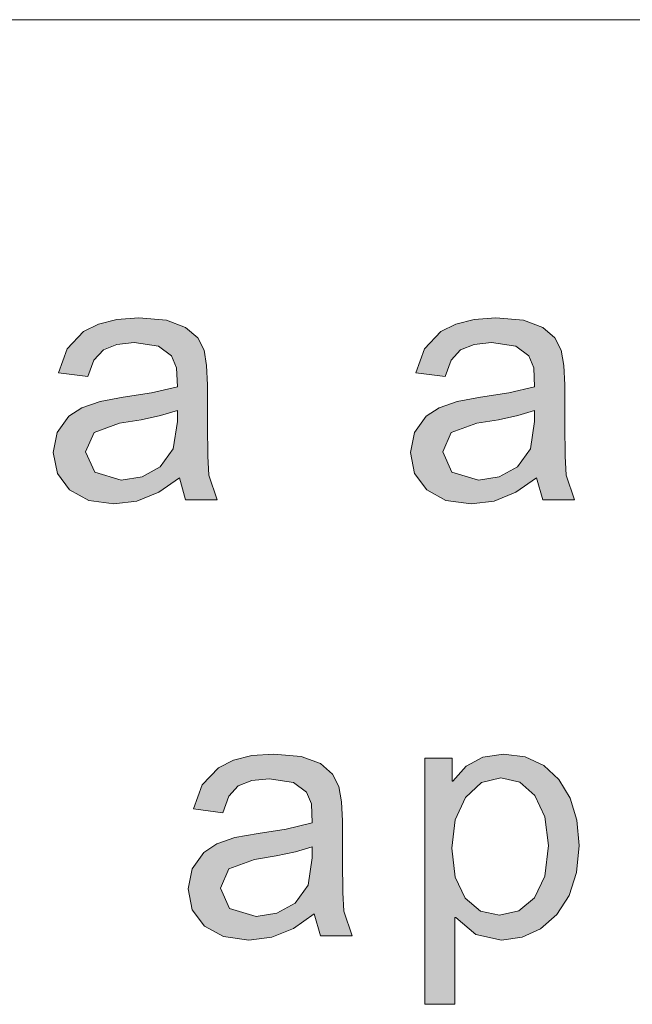
# Model space of a CAD drawing. Units: millimetres. Extents: x 20 to 414, y 6 to 291.
# Drawn here: x 142 to 146, y 10 to 17 of the extents above; entities that cross this region are included whole.
import ezdxf

# ---------------------------------------------------------------- set-up
doc = ezdxf.new("R2010")
doc.units = ezdxf.units.MM
doc.header["$MEASUREMENT"] = 0
doc.layers.add('Capa 1', color=7, linetype='Continuous', lineweight=0)

msp = doc.modelspace()

# ---------------------------------------------------------------- hatches: boundary and pattern name
at = {"layer": 'Capa 1', "transparency": 33554687}
h = msp.add_hatch(color=7, dxfattribs=at)
edge = h.paths.add_edge_path()
edge.add_spline(control_points=[(143.5209, 13.5689), (143.5209, 13.5689), (143.3275, 13.5689), (143.3275, 13.5689), (143.3275, 13.5689), (143.2896, 13.7029), (143.2896, 13.7029), (143.2896, 13.7029), (143.1629, 13.6143), (143.1629, 13.6143), (143.1629, 13.6143), (143.0295, 13.5611), (143.0295, 13.5611), (143.0295, 13.5611), (142.8895, 13.5433), (142.8895, 13.5433), (142.8895, 13.5433), (142.7358, 13.5648), (142.7358, 13.5648), (142.7358, 13.5648), (142.6184, 13.6293), (142.6184, 13.6293), (142.6184, 13.6293), (142.544, 13.729), (142.544, 13.729), (142.544, 13.729), (142.5192, 13.8564), (142.5192, 13.8564), (142.5192, 13.8564), (142.5429, 13.9795), (142.5429, 13.9795), (142.5429, 13.9795), (142.6143, 14.0784), (142.6143, 14.0784), (142.6143, 14.0784), (142.694, 14.1305), (142.694, 14.1305), (142.694, 14.1305), (142.8048, 14.1694), (142.8048, 14.1694), (142.8048, 14.1694), (142.9469, 14.1951), (142.9469, 14.1951), (142.9469, 14.1951), (143.1187, 14.2207), (143.1187, 14.2207), (143.1187, 14.2207), (143.2773, 14.2585), (143.2773, 14.2585), (143.2773, 14.2585), (143.2722, 14.3752), (143.2722, 14.3752), (143.2722, 14.3752), (143.2415, 14.4468), (143.2415, 14.4468), (143.2415, 14.4468), (143.1617, 14.5062), (143.1617, 14.5062), (143.1617, 14.5062), (143.0134, 14.5287), (143.0134, 14.5287), (143.0134, 14.5287), (142.9069, 14.5177), (142.9069, 14.5177), (142.9069, 14.5177), (142.8251, 14.4847), (142.8251, 14.4847), (142.8251, 14.4847), (142.7673, 14.4217), (142.7673, 14.4217), (142.7673, 14.4217), (142.731, 14.3209), (142.731, 14.3209), (142.731, 14.3209), (142.5509, 14.3445), (142.5509, 14.3445), (142.5509, 14.3445), (142.6038, 14.4905), (142.6038, 14.4905), (142.6038, 14.4905), (142.7033, 14.5952), (142.7033, 14.5952), (142.7033, 14.5952), (142.7954, 14.6418), (142.7954, 14.6418), (142.7954, 14.6418), (142.908, 14.6697), (142.908, 14.6697), (142.908, 14.6697), (143.041, 14.679), (143.041, 14.679), (143.041, 14.679), (143.2103, 14.6645), (143.2103, 14.6645), (143.2103, 14.6645), (143.3275, 14.6207), (143.3275, 14.6207), (143.3275, 14.6207), (143.4017, 14.5573), (143.4017, 14.5573), (143.4017, 14.5573), (143.44, 14.4816), (143.44, 14.4816), (143.44, 14.4816), (143.4561, 14.388), (143.4561, 14.388), (143.4561, 14.388), (143.4615, 14.2708), (143.4615, 14.2708), (143.4615, 14.2708), (143.4615, 14.0232), (143.4615, 14.0232), (143.4615, 14.0232), (143.4636, 13.8341), (143.4636, 13.8341), (143.4636, 13.8341), (143.4697, 13.7193), (143.4697, 13.7193), (143.4697, 13.7193), (143.5209, 13.5689), (143.5209, 13.5689)], knot_values=[0, 0, 0, 0, 1, 1, 1, 2, 2, 2, 3, 3, 3, 4, 4, 4, 5, 5, 5, 6, 6, 6, 7, 7, 7, 8, 8, 8, 9, 9, 9, 10, 10, 10, 11, 11, 11, 12, 12, 12, 13, 13, 13, 14, 14, 14, 15, 15, 15, 16, 16, 16, 17, 17, 17, 18, 18, 18, 19, 19, 19, 20, 20, 20, 21, 21, 21, 22, 22, 22, 23, 23, 23, 24, 24, 24, 25, 25, 25, 26, 26, 26, 27, 27, 27, 28, 28, 28, 29, 29, 29, 30, 30, 30, 31, 31, 31, 32, 32, 32, 33, 33, 33, 34, 34, 34, 35, 35, 35, 36, 36, 36, 37, 37, 37, 38, 38, 38, 39, 39, 39, 40, 40, 40, 40], degree=3, periodic=0)
edge = h.paths.add_edge_path()
edge.add_spline(control_points=[(143.2773, 14.0467), (143.2773, 14.0467), (143.2773, 14.1132), (143.2773, 14.1132), (143.2773, 14.1132), (143.174, 14.0833), (143.174, 14.0833), (143.174, 14.0833), (143.0563, 14.0578), (143.0563, 14.0578), (143.0563, 14.0578), (142.9243, 14.0365), (142.9243, 14.0365), (142.9243, 14.0365), (142.7678, 13.9787), (142.7678, 13.9787), (142.7678, 13.9787), (142.7156, 13.8605), (142.7156, 13.8605), (142.7156, 13.8605), (142.7719, 13.7367), (142.7719, 13.7367), (142.7719, 13.7367), (142.9336, 13.6886), (142.9336, 13.6886), (142.9336, 13.6886), (143.0614, 13.7088), (143.0614, 13.7088), (143.0614, 13.7088), (143.173, 13.7694), (143.173, 13.7694), (143.173, 13.7694), (143.2512, 13.8797), (143.2512, 13.8797), (143.2512, 13.8797), (143.2773, 14.0467), (143.2773, 14.0467)], knot_values=[0, 0, 0, 0, 1, 1, 1, 2, 2, 2, 3, 3, 3, 4, 4, 4, 5, 5, 5, 6, 6, 6, 7, 7, 7, 8, 8, 8, 9, 9, 9, 10, 10, 10, 11, 11, 11, 12, 12, 12, 12], degree=3, periodic=0)
h = msp.add_hatch(color=7, dxfattribs=at)
edge = h.paths.add_edge_path()
edge.add_spline(control_points=[(145.7035, 13.5689), (145.7035, 13.5689), (145.5101, 13.5689), (145.5101, 13.5689), (145.5101, 13.5689), (145.4722, 13.7029), (145.4722, 13.7029), (145.4722, 13.7029), (145.3455, 13.6143), (145.3455, 13.6143), (145.3455, 13.6143), (145.2121, 13.5611), (145.2121, 13.5611), (145.2121, 13.5611), (145.0722, 13.5433), (145.0722, 13.5433), (145.0722, 13.5433), (144.9184, 13.5648), (144.9184, 13.5648), (144.9184, 13.5648), (144.801, 13.6293), (144.801, 13.6293), (144.801, 13.6293), (144.7266, 13.729), (144.7266, 13.729), (144.7266, 13.729), (144.7018, 13.8564), (144.7018, 13.8564), (144.7018, 13.8564), (144.7255, 13.9795), (144.7255, 13.9795), (144.7255, 13.9795), (144.7969, 14.0784), (144.7969, 14.0784), (144.7969, 14.0784), (144.8766, 14.1305), (144.8766, 14.1305), (144.8766, 14.1305), (144.9875, 14.1694), (144.9875, 14.1694), (144.9875, 14.1694), (145.1295, 14.1951), (145.1295, 14.1951), (145.1295, 14.1951), (145.3013, 14.2207), (145.3013, 14.2207), (145.3013, 14.2207), (145.4599, 14.2585), (145.4599, 14.2585), (145.4599, 14.2585), (145.4548, 14.3752), (145.4548, 14.3752), (145.4548, 14.3752), (145.4241, 14.4468), (145.4241, 14.4468), (145.4241, 14.4468), (145.3443, 14.5062), (145.3443, 14.5062), (145.3443, 14.5062), (145.196, 14.5287), (145.196, 14.5287), (145.196, 14.5287), (145.0896, 14.5177), (145.0896, 14.5177), (145.0896, 14.5177), (145.0077, 14.4847), (145.0077, 14.4847), (145.0077, 14.4847), (144.9499, 14.4217), (144.9499, 14.4217), (144.9499, 14.4217), (144.9136, 14.3209), (144.9136, 14.3209), (144.9136, 14.3209), (144.7335, 14.3445), (144.7335, 14.3445), (144.7335, 14.3445), (144.7864, 14.4905), (144.7864, 14.4905), (144.7864, 14.4905), (144.8859, 14.5952), (144.8859, 14.5952), (144.8859, 14.5952), (144.978, 14.6418), (144.978, 14.6418), (144.978, 14.6418), (145.0906, 14.6697), (145.0906, 14.6697), (145.0906, 14.6697), (145.2236, 14.679), (145.2236, 14.679), (145.2236, 14.679), (145.3929, 14.6645), (145.3929, 14.6645), (145.3929, 14.6645), (145.5101, 14.6207), (145.5101, 14.6207), (145.5101, 14.6207), (145.5843, 14.5573), (145.5843, 14.5573), (145.5843, 14.5573), (145.6226, 14.4816), (145.6226, 14.4816), (145.6226, 14.4816), (145.6388, 14.388), (145.6388, 14.388), (145.6388, 14.388), (145.6441, 14.2708), (145.6441, 14.2708), (145.6441, 14.2708), (145.6441, 14.0232), (145.6441, 14.0232), (145.6441, 14.0232), (145.6462, 13.8341), (145.6462, 13.8341), (145.6462, 13.8341), (145.6523, 13.7193), (145.6523, 13.7193), (145.6523, 13.7193), (145.7035, 13.5689), (145.7035, 13.5689)], knot_values=[0, 0, 0, 0, 1, 1, 1, 2, 2, 2, 3, 3, 3, 4, 4, 4, 5, 5, 5, 6, 6, 6, 7, 7, 7, 8, 8, 8, 9, 9, 9, 10, 10, 10, 11, 11, 11, 12, 12, 12, 13, 13, 13, 14, 14, 14, 15, 15, 15, 16, 16, 16, 17, 17, 17, 18, 18, 18, 19, 19, 19, 20, 20, 20, 21, 21, 21, 22, 22, 22, 23, 23, 23, 24, 24, 24, 25, 25, 25, 26, 26, 26, 27, 27, 27, 28, 28, 28, 29, 29, 29, 30, 30, 30, 31, 31, 31, 32, 32, 32, 33, 33, 33, 34, 34, 34, 35, 35, 35, 36, 36, 36, 37, 37, 37, 38, 38, 38, 39, 39, 39, 40, 40, 40, 40], degree=3, periodic=0)
edge = h.paths.add_edge_path()
edge.add_spline(control_points=[(145.4599, 14.0467), (145.4599, 14.0467), (145.4599, 14.1132), (145.4599, 14.1132), (145.4599, 14.1132), (145.3566, 14.0833), (145.3566, 14.0833), (145.3566, 14.0833), (145.2389, 14.0578), (145.2389, 14.0578), (145.2389, 14.0578), (145.107, 14.0365), (145.107, 14.0365), (145.107, 14.0365), (144.9504, 13.9787), (144.9504, 13.9787), (144.9504, 13.9787), (144.8982, 13.8605), (144.8982, 13.8605), (144.8982, 13.8605), (144.9545, 13.7367), (144.9545, 13.7367), (144.9545, 13.7367), (145.1162, 13.6886), (145.1162, 13.6886), (145.1162, 13.6886), (145.244, 13.7088), (145.244, 13.7088), (145.244, 13.7088), (145.3556, 13.7694), (145.3556, 13.7694), (145.3556, 13.7694), (145.4339, 13.8797), (145.4339, 13.8797), (145.4339, 13.8797), (145.4599, 14.0467), (145.4599, 14.0467)], knot_values=[0, 0, 0, 0, 1, 1, 1, 2, 2, 2, 3, 3, 3, 4, 4, 4, 5, 5, 5, 6, 6, 6, 7, 7, 7, 8, 8, 8, 9, 9, 9, 10, 10, 10, 11, 11, 11, 12, 12, 12, 12], degree=3, periodic=0)
h = msp.add_hatch(color=7, dxfattribs=at)
edge = h.paths.add_edge_path()
edge.add_spline(control_points=[(144.345, 10.9055), (144.345, 10.9055), (144.1516, 10.9055), (144.1516, 10.9055), (144.1516, 10.9055), (144.1137, 11.0396), (144.1137, 11.0396), (144.1137, 11.0396), (143.987, 10.9509), (143.987, 10.9509), (143.987, 10.9509), (143.8536, 10.8977), (143.8536, 10.8977), (143.8536, 10.8977), (143.7136, 10.8799), (143.7136, 10.8799), (143.7136, 10.8799), (143.5599, 10.9014), (143.5599, 10.9014), (143.5599, 10.9014), (143.4425, 10.9659), (143.4425, 10.9659), (143.4425, 10.9659), (143.368, 11.0657), (143.368, 11.0657), (143.368, 11.0657), (143.3432, 11.193), (143.3432, 11.193), (143.3432, 11.193), (143.367, 11.3161), (143.367, 11.3161), (143.367, 11.3161), (143.4384, 11.4151), (143.4384, 11.4151), (143.4384, 11.4151), (143.5181, 11.4671), (143.5181, 11.4671), (143.5181, 11.4671), (143.629, 11.506), (143.629, 11.506), (143.629, 11.506), (143.771, 11.5317), (143.771, 11.5317), (143.771, 11.5317), (143.9428, 11.5573), (143.9428, 11.5573), (143.9428, 11.5573), (144.1014, 11.5952), (144.1014, 11.5952), (144.1014, 11.5952), (144.0963, 11.7118), (144.0963, 11.7118), (144.0963, 11.7118), (144.0656, 11.7834), (144.0656, 11.7834), (144.0656, 11.7834), (143.9858, 11.8428), (143.9858, 11.8428), (143.9858, 11.8428), (143.8375, 11.8653), (143.8375, 11.8653), (143.8375, 11.8653), (143.7311, 11.8543), (143.7311, 11.8543), (143.7311, 11.8543), (143.6492, 11.8213), (143.6492, 11.8213), (143.6492, 11.8213), (143.5914, 11.7584), (143.5914, 11.7584), (143.5914, 11.7584), (143.5551, 11.6576), (143.5551, 11.6576), (143.5551, 11.6576), (143.375, 11.6811), (143.375, 11.6811), (143.375, 11.6811), (143.4279, 11.8272), (143.4279, 11.8272), (143.4279, 11.8272), (143.5274, 11.9318), (143.5274, 11.9318), (143.5274, 11.9318), (143.6195, 11.9784), (143.6195, 11.9784), (143.6195, 11.9784), (143.7321, 12.0064), (143.7321, 12.0064), (143.7321, 12.0064), (143.8651, 12.0157), (143.8651, 12.0157), (143.8651, 12.0157), (144.0344, 12.0011), (144.0344, 12.0011), (144.0344, 12.0011), (144.1516, 11.9574), (144.1516, 11.9574), (144.1516, 11.9574), (144.2257, 11.8939), (144.2257, 11.8939), (144.2257, 11.8939), (144.2641, 11.8182), (144.2641, 11.8182), (144.2641, 11.8182), (144.2803, 11.7246), (144.2803, 11.7246), (144.2803, 11.7246), (144.2856, 11.6074), (144.2856, 11.6074), (144.2856, 11.6074), (144.2856, 11.3598), (144.2856, 11.3598), (144.2856, 11.3598), (144.2877, 11.1708), (144.2877, 11.1708), (144.2877, 11.1708), (144.2938, 11.0559), (144.2938, 11.0559), (144.2938, 11.0559), (144.345, 10.9055), (144.345, 10.9055)], knot_values=[0, 0, 0, 0, 1, 1, 1, 2, 2, 2, 3, 3, 3, 4, 4, 4, 5, 5, 5, 6, 6, 6, 7, 7, 7, 8, 8, 8, 9, 9, 9, 10, 10, 10, 11, 11, 11, 12, 12, 12, 13, 13, 13, 14, 14, 14, 15, 15, 15, 16, 16, 16, 17, 17, 17, 18, 18, 18, 19, 19, 19, 20, 20, 20, 21, 21, 21, 22, 22, 22, 23, 23, 23, 24, 24, 24, 25, 25, 25, 26, 26, 26, 27, 27, 27, 28, 28, 28, 29, 29, 29, 30, 30, 30, 31, 31, 31, 32, 32, 32, 33, 33, 33, 34, 34, 34, 35, 35, 35, 36, 36, 36, 37, 37, 37, 38, 38, 38, 39, 39, 39, 40, 40, 40, 40], degree=3, periodic=0)
edge = h.paths.add_edge_path()
edge.add_spline(control_points=[(144.1014, 11.3834), (144.1014, 11.3834), (144.1014, 11.4499), (144.1014, 11.4499), (144.1014, 11.4499), (143.9981, 11.42), (143.9981, 11.42), (143.9981, 11.42), (143.8804, 11.3944), (143.8804, 11.3944), (143.8804, 11.3944), (143.7484, 11.3731), (143.7484, 11.3731), (143.7484, 11.3731), (143.5919, 11.3153), (143.5919, 11.3153), (143.5919, 11.3153), (143.5397, 11.1971), (143.5397, 11.1971), (143.5397, 11.1971), (143.596, 11.0733), (143.596, 11.0733), (143.596, 11.0733), (143.7577, 11.0252), (143.7577, 11.0252), (143.7577, 11.0252), (143.8855, 11.0454), (143.8855, 11.0454), (143.8855, 11.0454), (143.9971, 11.1061), (143.9971, 11.1061), (143.9971, 11.1061), (144.0754, 11.2163), (144.0754, 11.2163), (144.0754, 11.2163), (144.1014, 11.3834), (144.1014, 11.3834)], knot_values=[0, 0, 0, 0, 1, 1, 1, 2, 2, 2, 3, 3, 3, 4, 4, 4, 5, 5, 5, 6, 6, 6, 7, 7, 7, 8, 8, 8, 9, 9, 9, 10, 10, 10, 11, 11, 11, 12, 12, 12, 12], degree=3, periodic=0)
h = msp.add_hatch(color=7, dxfattribs=at)
edge = h.paths.add_edge_path()
edge.add_spline(control_points=[(144.9605, 11.851), (144.9605, 11.851), (145.0408, 11.9425), (145.0408, 11.9425), (145.0408, 11.9425), (145.1442, 11.9974), (145.1442, 11.9974), (145.1442, 11.9974), (145.2705, 12.0157), (145.2705, 12.0157), (145.2705, 12.0157), (145.4031, 11.9984), (145.4031, 11.9984), (145.4031, 11.9984), (145.5156, 11.9466), (145.5156, 11.9466), (145.5156, 11.9466), (145.6081, 11.8602), (145.6081, 11.8602), (145.6081, 11.8602), (145.6769, 11.7467), (145.6769, 11.7467), (145.6769, 11.7467), (145.7182, 11.6123), (145.7182, 11.6123), (145.7182, 11.6123), (145.732, 11.457), (145.732, 11.457), (145.732, 11.457), (145.7167, 11.2924), (145.7167, 11.2924), (145.7167, 11.2924), (145.6711, 11.1519), (145.6711, 11.1519), (145.6711, 11.1519), (145.5948, 11.0355), (145.5948, 11.0355), (145.5948, 11.0355), (145.4965, 10.9491), (145.4965, 10.9491), (145.4965, 10.9491), (145.3843, 10.8972), (145.3843, 10.8972), (145.3843, 10.8972), (145.2582, 10.8799), (145.2582, 10.8799), (145.2582, 10.8799), (145.1006, 10.9147), (145.1006, 10.9147), (145.1006, 10.9147), (144.9779, 11.0191), (144.9779, 11.0191), (144.9779, 11.0191), (144.9728, 11.0191), (144.9728, 11.0191), (144.9728, 11.0191), (144.9728, 10.488), (144.9728, 10.488), (144.9728, 10.488), (144.7886, 10.488), (144.7886, 10.488), (144.7886, 10.488), (144.7886, 11.9911), (144.7886, 11.9911), (144.7886, 11.9911), (144.9564, 11.9911), (144.9564, 11.9911), (144.9564, 11.9911), (144.9564, 11.851), (144.9564, 11.851), (144.9564, 11.851), (144.9605, 11.851), (144.9605, 11.851)], knot_values=[0, 0, 0, 0, 1, 1, 1, 2, 2, 2, 3, 3, 3, 4, 4, 4, 5, 5, 5, 6, 6, 6, 7, 7, 7, 8, 8, 8, 9, 9, 9, 10, 10, 10, 11, 11, 11, 12, 12, 12, 13, 13, 13, 14, 14, 14, 15, 15, 15, 16, 16, 16, 17, 17, 17, 18, 18, 18, 19, 19, 19, 20, 20, 20, 21, 21, 21, 22, 22, 22, 23, 23, 23, 24, 24, 24, 24], degree=3, periodic=0)
edge = h.paths.add_edge_path()
edge.add_spline(control_points=[(145.2459, 11.0314), (145.2459, 11.0314), (145.3636, 11.058), (145.3636, 11.058), (145.3636, 11.058), (145.4588, 11.1378), (145.4588, 11.1378), (145.4588, 11.1378), (145.5225, 11.2713), (145.5225, 11.2713), (145.5225, 11.2713), (145.5437, 11.457), (145.5437, 11.457), (145.5437, 11.457), (145.5232, 11.6335), (145.5232, 11.6335), (145.5232, 11.6335), (145.4618, 11.764), (145.4618, 11.764), (145.4618, 11.764), (145.3695, 11.8445), (145.3695, 11.8445), (145.3695, 11.8445), (145.2541, 11.8714), (145.2541, 11.8714), (145.2541, 11.8714), (145.1347, 11.8415), (145.1347, 11.8415), (145.1347, 11.8415), (145.0382, 11.7517), (145.0382, 11.7517), (145.0382, 11.7517), (144.9753, 11.6143), (144.9753, 11.6143), (144.9753, 11.6143), (144.9543, 11.4417), (144.9543, 11.4417), (144.9543, 11.4417), (144.9746, 11.2644), (144.9746, 11.2644), (144.9746, 11.2644), (145.0352, 11.1357), (145.0352, 11.1357), (145.0352, 11.1357), (145.1283, 11.0575), (145.1283, 11.0575), (145.1283, 11.0575), (145.2459, 11.0314), (145.2459, 11.0314)], knot_values=[0, 0, 0, 0, 1, 1, 1, 2, 2, 2, 3, 3, 3, 4, 4, 4, 5, 5, 5, 6, 6, 6, 7, 7, 7, 8, 8, 8, 9, 9, 9, 10, 10, 10, 11, 11, 11, 12, 12, 12, 13, 13, 13, 14, 14, 14, 15, 15, 15, 16, 16, 16, 16], degree=3, periodic=0)

# ---------------------------------------------------------------- linework, layer by layer
at = {"layer": 'Capa 1', "color": 7, "lineweight": 5}
msp.add_open_spline([(24, 16.5), (24, 16.5), (204, 16.5), (204, 16.5)], degree=3, dxfattribs=at)
at = {"layer": 'Capa 1', "color": 7}
for points, knots in [([(143.5209, 13.5689), (143.5209, 13.5689), (143.3275, 13.5689), (143.3275, 13.5689), (143.3275, 13.5689), (143.2896, 13.7029), (143.2896, 13.7029), (143.2896, 13.7029), (143.1629, 13.6143), (143.1629, 13.6143), (143.1629, 13.6143), (143.0295, 13.5611), (143.0295, 13.5611), (143.0295, 13.5611), (142.8895, 13.5433), (142.8895, 13.5433), (142.8895, 13.5433), (142.7358, 13.5648), (142.7358, 13.5648), (142.7358, 13.5648), (142.6184, 13.6293), (142.6184, 13.6293), (142.6184, 13.6293), (142.544, 13.729), (142.544, 13.729), (142.544, 13.729), (142.5192, 13.8564), (142.5192, 13.8564), (142.5192, 13.8564), (142.5429, 13.9795), (142.5429, 13.9795), (142.5429, 13.9795), (142.6143, 14.0784), (142.6143, 14.0784), (142.6143, 14.0784), (142.694, 14.1305), (142.694, 14.1305), (142.694, 14.1305), (142.8048, 14.1694), (142.8048, 14.1694), (142.8048, 14.1694), (142.9469, 14.1951), (142.9469, 14.1951), (142.9469, 14.1951), (143.1187, 14.2207), (143.1187, 14.2207), (143.1187, 14.2207), (143.2773, 14.2585), (143.2773, 14.2585), (143.2773, 14.2585), (143.2722, 14.3752), (143.2722, 14.3752), (143.2722, 14.3752), (143.2415, 14.4468), (143.2415, 14.4468), (143.2415, 14.4468), (143.1617, 14.5062), (143.1617, 14.5062), (143.1617, 14.5062), (143.0134, 14.5287), (143.0134, 14.5287), (143.0134, 14.5287), (142.9069, 14.5177), (142.9069, 14.5177), (142.9069, 14.5177), (142.8251, 14.4847), (142.8251, 14.4847), (142.8251, 14.4847), (142.7673, 14.4217), (142.7673, 14.4217), (142.7673, 14.4217), (142.731, 14.3209), (142.731, 14.3209), (142.731, 14.3209), (142.5509, 14.3445), (142.5509, 14.3445), (142.5509, 14.3445), (142.6038, 14.4905), (142.6038, 14.4905), (142.6038, 14.4905), (142.7033, 14.5952), (142.7033, 14.5952), (142.7033, 14.5952), (142.7954, 14.6418), (142.7954, 14.6418), (142.7954, 14.6418), (142.908, 14.6697), (142.908, 14.6697), (142.908, 14.6697), (143.041, 14.679), (143.041, 14.679), (143.041, 14.679), (143.2103, 14.6645), (143.2103, 14.6645), (143.2103, 14.6645), (143.3275, 14.6207), (143.3275, 14.6207), (143.3275, 14.6207), (143.4017, 14.5573), (143.4017, 14.5573), (143.4017, 14.5573), (143.44, 14.4816), (143.44, 14.4816), (143.44, 14.4816), (143.4561, 14.388), (143.4561, 14.388), (143.4561, 14.388), (143.4615, 14.2708), (143.4615, 14.2708), (143.4615, 14.2708), (143.4615, 14.0232), (143.4615, 14.0232), (143.4615, 14.0232), (143.4636, 13.8341), (143.4636, 13.8341), (143.4636, 13.8341), (143.4697, 13.7193), (143.4697, 13.7193), (143.4697, 13.7193), (143.5209, 13.5689), (143.5209, 13.5689)], [0, 0, 0, 0, 1, 1, 1, 2, 2, 2, 3, 3, 3, 4, 4, 4, 5, 5, 5, 6, 6, 6, 7, 7, 7, 8, 8, 8, 9, 9, 9, 10, 10, 10, 11, 11, 11, 12, 12, 12, 13, 13, 13, 14, 14, 14, 15, 15, 15, 16, 16, 16, 17, 17, 17, 18, 18, 18, 19, 19, 19, 20, 20, 20, 21, 21, 21, 22, 22, 22, 23, 23, 23, 24, 24, 24, 25, 25, 25, 26, 26, 26, 27, 27, 27, 28, 28, 28, 29, 29, 29, 30, 30, 30, 31, 31, 31, 32, 32, 32, 33, 33, 33, 34, 34, 34, 35, 35, 35, 36, 36, 36, 37, 37, 37, 38, 38, 38, 39, 39, 39, 40, 40, 40, 40]), ([(145.7035, 13.5689), (145.7035, 13.5689), (145.5101, 13.5689), (145.5101, 13.5689), (145.5101, 13.5689), (145.4722, 13.7029), (145.4722, 13.7029), (145.4722, 13.7029), (145.3455, 13.6143), (145.3455, 13.6143), (145.3455, 13.6143), (145.2121, 13.5611), (145.2121, 13.5611), (145.2121, 13.5611), (145.0722, 13.5433), (145.0722, 13.5433), (145.0722, 13.5433), (144.9184, 13.5648), (144.9184, 13.5648), (144.9184, 13.5648), (144.801, 13.6293), (144.801, 13.6293), (144.801, 13.6293), (144.7266, 13.729), (144.7266, 13.729), (144.7266, 13.729), (144.7018, 13.8564), (144.7018, 13.8564), (144.7018, 13.8564), (144.7255, 13.9795), (144.7255, 13.9795), (144.7255, 13.9795), (144.7969, 14.0784), (144.7969, 14.0784), (144.7969, 14.0784), (144.8766, 14.1305), (144.8766, 14.1305), (144.8766, 14.1305), (144.9875, 14.1694), (144.9875, 14.1694), (144.9875, 14.1694), (145.1295, 14.1951), (145.1295, 14.1951), (145.1295, 14.1951), (145.3013, 14.2207), (145.3013, 14.2207), (145.3013, 14.2207), (145.4599, 14.2585), (145.4599, 14.2585), (145.4599, 14.2585), (145.4548, 14.3752), (145.4548, 14.3752), (145.4548, 14.3752), (145.4241, 14.4468), (145.4241, 14.4468), (145.4241, 14.4468), (145.3443, 14.5062), (145.3443, 14.5062), (145.3443, 14.5062), (145.196, 14.5287), (145.196, 14.5287), (145.196, 14.5287), (145.0896, 14.5177), (145.0896, 14.5177), (145.0896, 14.5177), (145.0077, 14.4847), (145.0077, 14.4847), (145.0077, 14.4847), (144.9499, 14.4217), (144.9499, 14.4217), (144.9499, 14.4217), (144.9136, 14.3209), (144.9136, 14.3209), (144.9136, 14.3209), (144.7335, 14.3445), (144.7335, 14.3445), (144.7335, 14.3445), (144.7864, 14.4905), (144.7864, 14.4905), (144.7864, 14.4905), (144.8859, 14.5952), (144.8859, 14.5952), (144.8859, 14.5952), (144.978, 14.6418), (144.978, 14.6418), (144.978, 14.6418), (145.0906, 14.6697), (145.0906, 14.6697), (145.0906, 14.6697), (145.2236, 14.679), (145.2236, 14.679), (145.2236, 14.679), (145.3929, 14.6645), (145.3929, 14.6645), (145.3929, 14.6645), (145.5101, 14.6207), (145.5101, 14.6207), (145.5101, 14.6207), (145.5843, 14.5573), (145.5843, 14.5573), (145.5843, 14.5573), (145.6226, 14.4816), (145.6226, 14.4816), (145.6226, 14.4816), (145.6388, 14.388), (145.6388, 14.388), (145.6388, 14.388), (145.6441, 14.2708), (145.6441, 14.2708), (145.6441, 14.2708), (145.6441, 14.0232), (145.6441, 14.0232), (145.6441, 14.0232), (145.6462, 13.8341), (145.6462, 13.8341), (145.6462, 13.8341), (145.6523, 13.7193), (145.6523, 13.7193), (145.6523, 13.7193), (145.7035, 13.5689), (145.7035, 13.5689)], [0, 0, 0, 0, 1, 1, 1, 2, 2, 2, 3, 3, 3, 4, 4, 4, 5, 5, 5, 6, 6, 6, 7, 7, 7, 8, 8, 8, 9, 9, 9, 10, 10, 10, 11, 11, 11, 12, 12, 12, 13, 13, 13, 14, 14, 14, 15, 15, 15, 16, 16, 16, 17, 17, 17, 18, 18, 18, 19, 19, 19, 20, 20, 20, 21, 21, 21, 22, 22, 22, 23, 23, 23, 24, 24, 24, 25, 25, 25, 26, 26, 26, 27, 27, 27, 28, 28, 28, 29, 29, 29, 30, 30, 30, 31, 31, 31, 32, 32, 32, 33, 33, 33, 34, 34, 34, 35, 35, 35, 36, 36, 36, 37, 37, 37, 38, 38, 38, 39, 39, 39, 40, 40, 40, 40]), ([(143.2773, 14.0467), (143.2773, 14.0467), (143.2773, 14.1132), (143.2773, 14.1132), (143.2773, 14.1132), (143.174, 14.0833), (143.174, 14.0833), (143.174, 14.0833), (143.0563, 14.0578), (143.0563, 14.0578), (143.0563, 14.0578), (142.9243, 14.0365), (142.9243, 14.0365), (142.9243, 14.0365), (142.7678, 13.9787), (142.7678, 13.9787), (142.7678, 13.9787), (142.7156, 13.8605), (142.7156, 13.8605), (142.7156, 13.8605), (142.7719, 13.7367), (142.7719, 13.7367), (142.7719, 13.7367), (142.9336, 13.6886), (142.9336, 13.6886), (142.9336, 13.6886), (143.0614, 13.7088), (143.0614, 13.7088), (143.0614, 13.7088), (143.173, 13.7694), (143.173, 13.7694), (143.173, 13.7694), (143.2512, 13.8797), (143.2512, 13.8797), (143.2512, 13.8797), (143.2773, 14.0467), (143.2773, 14.0467)], [0, 0, 0, 0, 1, 1, 1, 2, 2, 2, 3, 3, 3, 4, 4, 4, 5, 5, 5, 6, 6, 6, 7, 7, 7, 8, 8, 8, 9, 9, 9, 10, 10, 10, 11, 11, 11, 12, 12, 12, 12]), ([(145.4599, 14.0467), (145.4599, 14.0467), (145.4599, 14.1132), (145.4599, 14.1132), (145.4599, 14.1132), (145.3566, 14.0833), (145.3566, 14.0833), (145.3566, 14.0833), (145.2389, 14.0578), (145.2389, 14.0578), (145.2389, 14.0578), (145.107, 14.0365), (145.107, 14.0365), (145.107, 14.0365), (144.9504, 13.9787), (144.9504, 13.9787), (144.9504, 13.9787), (144.8982, 13.8605), (144.8982, 13.8605), (144.8982, 13.8605), (144.9545, 13.7367), (144.9545, 13.7367), (144.9545, 13.7367), (145.1162, 13.6886), (145.1162, 13.6886), (145.1162, 13.6886), (145.244, 13.7088), (145.244, 13.7088), (145.244, 13.7088), (145.3556, 13.7694), (145.3556, 13.7694), (145.3556, 13.7694), (145.4339, 13.8797), (145.4339, 13.8797), (145.4339, 13.8797), (145.4599, 14.0467), (145.4599, 14.0467)], [0, 0, 0, 0, 1, 1, 1, 2, 2, 2, 3, 3, 3, 4, 4, 4, 5, 5, 5, 6, 6, 6, 7, 7, 7, 8, 8, 8, 9, 9, 9, 10, 10, 10, 11, 11, 11, 12, 12, 12, 12]), ([(144.345, 10.9055), (144.345, 10.9055), (144.1516, 10.9055), (144.1516, 10.9055), (144.1516, 10.9055), (144.1137, 11.0396), (144.1137, 11.0396), (144.1137, 11.0396), (143.987, 10.9509), (143.987, 10.9509), (143.987, 10.9509), (143.8536, 10.8977), (143.8536, 10.8977), (143.8536, 10.8977), (143.7136, 10.8799), (143.7136, 10.8799), (143.7136, 10.8799), (143.5599, 10.9014), (143.5599, 10.9014), (143.5599, 10.9014), (143.4425, 10.9659), (143.4425, 10.9659), (143.4425, 10.9659), (143.368, 11.0657), (143.368, 11.0657), (143.368, 11.0657), (143.3432, 11.193), (143.3432, 11.193), (143.3432, 11.193), (143.367, 11.3161), (143.367, 11.3161), (143.367, 11.3161), (143.4384, 11.4151), (143.4384, 11.4151), (143.4384, 11.4151), (143.5181, 11.4671), (143.5181, 11.4671), (143.5181, 11.4671), (143.629, 11.506), (143.629, 11.506), (143.629, 11.506), (143.771, 11.5317), (143.771, 11.5317), (143.771, 11.5317), (143.9428, 11.5573), (143.9428, 11.5573), (143.9428, 11.5573), (144.1014, 11.5952), (144.1014, 11.5952), (144.1014, 11.5952), (144.0963, 11.7118), (144.0963, 11.7118), (144.0963, 11.7118), (144.0656, 11.7834), (144.0656, 11.7834), (144.0656, 11.7834), (143.9858, 11.8428), (143.9858, 11.8428), (143.9858, 11.8428), (143.8375, 11.8653), (143.8375, 11.8653), (143.8375, 11.8653), (143.7311, 11.8543), (143.7311, 11.8543), (143.7311, 11.8543), (143.6492, 11.8213), (143.6492, 11.8213), (143.6492, 11.8213), (143.5914, 11.7584), (143.5914, 11.7584), (143.5914, 11.7584), (143.5551, 11.6576), (143.5551, 11.6576), (143.5551, 11.6576), (143.375, 11.6811), (143.375, 11.6811), (143.375, 11.6811), (143.4279, 11.8272), (143.4279, 11.8272), (143.4279, 11.8272), (143.5274, 11.9318), (143.5274, 11.9318), (143.5274, 11.9318), (143.6195, 11.9784), (143.6195, 11.9784), (143.6195, 11.9784), (143.7321, 12.0064), (143.7321, 12.0064), (143.7321, 12.0064), (143.8651, 12.0157), (143.8651, 12.0157), (143.8651, 12.0157), (144.0344, 12.0011), (144.0344, 12.0011), (144.0344, 12.0011), (144.1516, 11.9574), (144.1516, 11.9574), (144.1516, 11.9574), (144.2257, 11.8939), (144.2257, 11.8939), (144.2257, 11.8939), (144.2641, 11.8182), (144.2641, 11.8182), (144.2641, 11.8182), (144.2803, 11.7246), (144.2803, 11.7246), (144.2803, 11.7246), (144.2856, 11.6074), (144.2856, 11.6074), (144.2856, 11.6074), (144.2856, 11.3598), (144.2856, 11.3598), (144.2856, 11.3598), (144.2877, 11.1708), (144.2877, 11.1708), (144.2877, 11.1708), (144.2938, 11.0559), (144.2938, 11.0559), (144.2938, 11.0559), (144.345, 10.9055), (144.345, 10.9055)], [0, 0, 0, 0, 1, 1, 1, 2, 2, 2, 3, 3, 3, 4, 4, 4, 5, 5, 5, 6, 6, 6, 7, 7, 7, 8, 8, 8, 9, 9, 9, 10, 10, 10, 11, 11, 11, 12, 12, 12, 13, 13, 13, 14, 14, 14, 15, 15, 15, 16, 16, 16, 17, 17, 17, 18, 18, 18, 19, 19, 19, 20, 20, 20, 21, 21, 21, 22, 22, 22, 23, 23, 23, 24, 24, 24, 25, 25, 25, 26, 26, 26, 27, 27, 27, 28, 28, 28, 29, 29, 29, 30, 30, 30, 31, 31, 31, 32, 32, 32, 33, 33, 33, 34, 34, 34, 35, 35, 35, 36, 36, 36, 37, 37, 37, 38, 38, 38, 39, 39, 39, 40, 40, 40, 40]), ([(144.9605, 11.851), (144.9605, 11.851), (145.0408, 11.9425), (145.0408, 11.9425), (145.0408, 11.9425), (145.1442, 11.9974), (145.1442, 11.9974), (145.1442, 11.9974), (145.2705, 12.0157), (145.2705, 12.0157), (145.2705, 12.0157), (145.4031, 11.9984), (145.4031, 11.9984), (145.4031, 11.9984), (145.5156, 11.9466), (145.5156, 11.9466), (145.5156, 11.9466), (145.6081, 11.8602), (145.6081, 11.8602), (145.6081, 11.8602), (145.6769, 11.7467), (145.6769, 11.7467), (145.6769, 11.7467), (145.7182, 11.6123), (145.7182, 11.6123), (145.7182, 11.6123), (145.732, 11.457), (145.732, 11.457), (145.732, 11.457), (145.7167, 11.2924), (145.7167, 11.2924), (145.7167, 11.2924), (145.6711, 11.1519), (145.6711, 11.1519), (145.6711, 11.1519), (145.5948, 11.0355), (145.5948, 11.0355), (145.5948, 11.0355), (145.4965, 10.9491), (145.4965, 10.9491), (145.4965, 10.9491), (145.3843, 10.8972), (145.3843, 10.8972), (145.3843, 10.8972), (145.2582, 10.8799), (145.2582, 10.8799), (145.2582, 10.8799), (145.1006, 10.9147), (145.1006, 10.9147), (145.1006, 10.9147), (144.9779, 11.0191), (144.9779, 11.0191), (144.9779, 11.0191), (144.9728, 11.0191), (144.9728, 11.0191), (144.9728, 11.0191), (144.9728, 10.488), (144.9728, 10.488), (144.9728, 10.488), (144.7886, 10.488), (144.7886, 10.488), (144.7886, 10.488), (144.7886, 11.9911), (144.7886, 11.9911), (144.7886, 11.9911), (144.9564, 11.9911), (144.9564, 11.9911), (144.9564, 11.9911), (144.9564, 11.851), (144.9564, 11.851), (144.9564, 11.851), (144.9605, 11.851), (144.9605, 11.851)], [0, 0, 0, 0, 1, 1, 1, 2, 2, 2, 3, 3, 3, 4, 4, 4, 5, 5, 5, 6, 6, 6, 7, 7, 7, 8, 8, 8, 9, 9, 9, 10, 10, 10, 11, 11, 11, 12, 12, 12, 13, 13, 13, 14, 14, 14, 15, 15, 15, 16, 16, 16, 17, 17, 17, 18, 18, 18, 19, 19, 19, 20, 20, 20, 21, 21, 21, 22, 22, 22, 23, 23, 23, 24, 24, 24, 24]), ([(145.2459, 11.0314), (145.2459, 11.0314), (145.3636, 11.058), (145.3636, 11.058), (145.3636, 11.058), (145.4588, 11.1378), (145.4588, 11.1378), (145.4588, 11.1378), (145.5225, 11.2713), (145.5225, 11.2713), (145.5225, 11.2713), (145.5437, 11.457), (145.5437, 11.457), (145.5437, 11.457), (145.5232, 11.6335), (145.5232, 11.6335), (145.5232, 11.6335), (145.4618, 11.764), (145.4618, 11.764), (145.4618, 11.764), (145.3695, 11.8445), (145.3695, 11.8445), (145.3695, 11.8445), (145.2541, 11.8714), (145.2541, 11.8714), (145.2541, 11.8714), (145.1347, 11.8415), (145.1347, 11.8415), (145.1347, 11.8415), (145.0382, 11.7517), (145.0382, 11.7517), (145.0382, 11.7517), (144.9753, 11.6143), (144.9753, 11.6143), (144.9753, 11.6143), (144.9543, 11.4417), (144.9543, 11.4417), (144.9543, 11.4417), (144.9746, 11.2644), (144.9746, 11.2644), (144.9746, 11.2644), (145.0352, 11.1357), (145.0352, 11.1357), (145.0352, 11.1357), (145.1283, 11.0575), (145.1283, 11.0575), (145.1283, 11.0575), (145.2459, 11.0314), (145.2459, 11.0314)], [0, 0, 0, 0, 1, 1, 1, 2, 2, 2, 3, 3, 3, 4, 4, 4, 5, 5, 5, 6, 6, 6, 7, 7, 7, 8, 8, 8, 9, 9, 9, 10, 10, 10, 11, 11, 11, 12, 12, 12, 13, 13, 13, 14, 14, 14, 15, 15, 15, 16, 16, 16, 16]), ([(144.1014, 11.3834), (144.1014, 11.3834), (144.1014, 11.4499), (144.1014, 11.4499), (144.1014, 11.4499), (143.9981, 11.42), (143.9981, 11.42), (143.9981, 11.42), (143.8804, 11.3944), (143.8804, 11.3944), (143.8804, 11.3944), (143.7484, 11.3731), (143.7484, 11.3731), (143.7484, 11.3731), (143.5919, 11.3153), (143.5919, 11.3153), (143.5919, 11.3153), (143.5397, 11.1971), (143.5397, 11.1971), (143.5397, 11.1971), (143.596, 11.0733), (143.596, 11.0733), (143.596, 11.0733), (143.7577, 11.0252), (143.7577, 11.0252), (143.7577, 11.0252), (143.8855, 11.0454), (143.8855, 11.0454), (143.8855, 11.0454), (143.9971, 11.1061), (143.9971, 11.1061), (143.9971, 11.1061), (144.0754, 11.2163), (144.0754, 11.2163), (144.0754, 11.2163), (144.1014, 11.3834), (144.1014, 11.3834)], [0, 0, 0, 0, 1, 1, 1, 2, 2, 2, 3, 3, 3, 4, 4, 4, 5, 5, 5, 6, 6, 6, 7, 7, 7, 8, 8, 8, 9, 9, 9, 10, 10, 10, 11, 11, 11, 12, 12, 12, 12])]:
    msp.add_open_spline(points, degree=3, knots=knots, dxfattribs=at)

doc.saveas('drawing.dxf')
